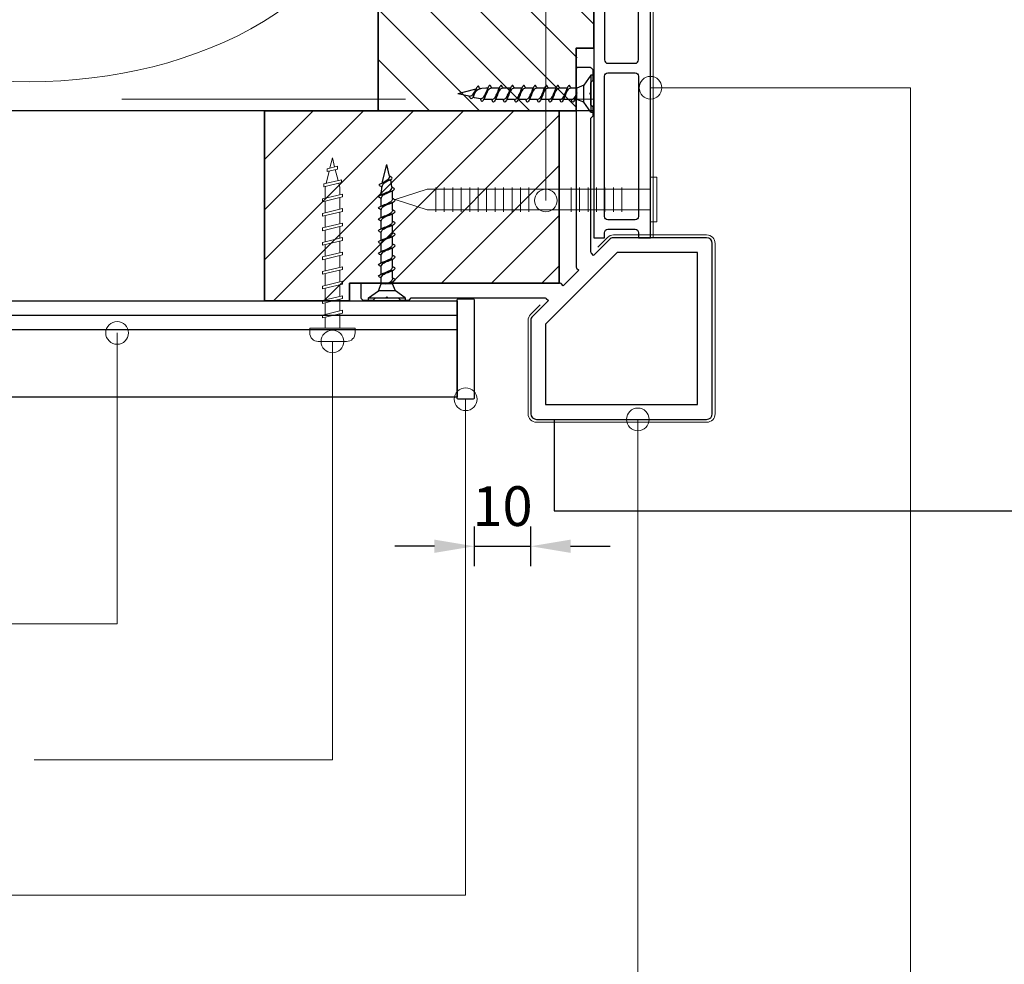
# Model space of a CAD drawing. Units: millimetres. Extents: x 20316 to 23640, y 3492 to 4327.
# Drawn here: x 20790 to 20964, y 3662 to 3829 of the extents above; entities that cross this region are included whole.
import ezdxf

# ---------------------------------------------------------------- set-up
doc = ezdxf.new("R2010")
doc.units = ezdxf.units.MM
doc.header["$LTSCALE"] = 5
doc.header["$MEASUREMENT"] = 0
doc.linetypes.add('DASHED', pattern=[0.75, 0.5, -0.25])
for name, color, linetype, lineweight in [('Aanzichtlijnen', 7, 'Continuous', 25), ('Arcering overigen', 8, 'Continuous', 0), ('Arcering profielen', 7, 'Continuous', 5), ('Attributes', 7, 'Continuous', 25), ('Doorsnede hout etc.', 7, 'Continuous', 35), ('Doorsnede kunststof', 7, 'Continuous', 25), ('Doorsnede Renolit', 7, 'Continuous', 5), ('Hulplijnen', 7, 'Continuous', 5), ('Maatvoering profielen', 7, 'Continuous', 25)]:
    doc.layers.add(name, color=color, linetype=linetype, lineweight=lineweight)
doc.layers.get('Arcering profielen').off()
doc.styles.add('Standaard', font='arial.ttf')
doc.dimstyles.new('Profielen', dxfattribs={"dimtxt": 7, "dimasz": 7, "dimexe": 0.18, "dimexo": 0.0625, "dimgap": 3.5, "dimtad": 1, "dimdec": 0, "dimzin": 0, "dimdsep": 46, "dimtxsty": 'Standaard', "dimblk": 'maat-punt-r', "dimcen": 0.09, "dimse1": 1, "dimse2": 1, "dimclrt": 256, "dimadec": 0, "dimazin": 0, "dimtfac": 1, "dimtdec": 0, "dimtix": 1, "dimtofl": 0, "dimtmove": 1, "dimatfit": 3, "dimfxl": 1, "dimtolj": 1, "dimtzin": 0, "dimarcsym": 0})

# ---------------------------------------------------------------- blocks, each defined once
blk = doc.blocks.new('2801')
at = {"layer": 'Hulplijnen', "linetype": 'Continuous'}
for p, q in [((1.820000000177969, 1.75000000001546), (2.666333268523884, -1.75000000001546)), ((1.820000000177969, 1.75000000001546), (2.320000000279832, 1.75000000001546)), ((2.320000000279832, 1.75000000001546), (3.166333268625748, -1.75000000001546)), ((4.380000000081054, 1.75000000001546), (5.226333268426968, -1.75000000001546)), ((4.380000000081054, 1.75000000001546), (4.880000000182916, 1.75000000001546)), ((4.880000000182916, 1.75000000001546), (5.726333268528832, -1.75000000001546)), ((6.939999999984138, 1.75000000001546), (7.786333268330054, -1.75000000001546)), ((6.939999999984138, 1.75000000001546), (7.440000000086, 1.75000000001546)), ((7.440000000086, 1.75000000001546), (8.286333268431918, -1.75000000001546)), ((9.499999999887223, 1.75000000001546), (10.34633326823314, -1.75000000001546)), ((9.499999999887223, 1.75000000001546), (9.999999999989086, 1.75000000001546)), ((9.999999999989086, 1.75000000001546), (10.84633326833499, -1.75000000001546)), ((12.0599999997903, 1.75000000001546), (12.90633326813622, -1.75000000001546)), ((12.0599999997903, 1.75000000001546), (12.55999999989217, 1.75000000001546)), ((12.55999999989217, 1.75000000001546), (13.40633326823808, -1.75000000001546)), ((14.61999999969339, 1.75000000001546), (15.4663332680393, -1.75000000001546)), ((14.61999999969339, 1.75000000001546), (15.11999999979525, 1.75000000001546)), ((15.11999999979525, 1.75000000001546), (15.96633326814117, -1.75000000001546)), ((17.17999999959647, 1.75000000001546), (18.02633326794239, -1.75000000001546)), ((17.17999999959647, 1.75000000001546), (17.67999999969834, 1.75000000001546)), ((17.67999999969834, 1.75000000001546), (18.52633326804425, -1.75000000001546)), ((19.73999999949956, 1.75000000001546), (20.58633326784548, -1.75000000001546)), ((19.73999999949956, 1.75000000001546), (20.23999999960143, 1.75000000001546)), ((20.23999999960143, 1.75000000001546), (21.08633326794734, -1.75000000001546)), ((22.29999999940265, 1.75000000001546), (23.14633326774856, -1.75000000001546)), ((22.29999999940265, 1.75000000001546), (22.79999999950451, 1.75000000001546)), ((22.79999999950451, 1.75000000001546), (23.64633326785043, -1.75000000001546)), ((0, 1.305197566717652), (1.927557456503563, 1.305197566717652)), ((2.427557456605426, 1.305197566717652), (4.487557456406648, 1.305197566717652)), ((4.987557456508511, 1.305197566717652), (7.047557456309732, 1.305197566717652)), ((7.547557456411594, 1.305197566717652), (9.607557456212817, 1.305197566717652)), ((10.10755745631468, 1.305197566717652), (12.1675574561159, 1.305197566717652)), ((12.66755745621776, 1.305197566717652), (14.72755745601898, 1.305197566717652)), ((15.22755745612085, 1.305197566717652), (17.28755745592207, 1.305197566717652)), ((17.78755745602393, 1.305197566717652), (19.84755745582514, 1.305197566717652)), ((20.34755745592702, 1.305197566717652), (22.40755745572824, 1.305197566717652)), ((22.9075574558301, 1.305197566717652), (24.77191424886405, 1.305197566717652)), ((24.98012683702473, 1.253217056761968), (24.77191424886405, 1.305197566717652)), ((24.91883322821377, 1.506695962609228), (25.66270003172758, -1.569555331881929)), ((24.91883322821377, 1.506695962609228), (25.41883322831564, 1.506695962609228)), ((25.41883322831564, 1.506695962609228), (26.16270003182945, -1.569555331881929)), ((27.70459774752089, 0.5730497886152081), (25.51225006185996, 1.120371887170221)), ((27.61212829248325, 0.9554559928110391), (28.05504951356852, -0.8762388392287903)), ((27.61212829248325, 0.9554559928110391), (28.11212829258511, 0.9554559928110391)), ((28.11212829258511, 0.9554559928110391), (28.55504951367038, -0.8762388392287903)), ((29.9999999999709, 0), (28.23672097235249, 0.4402046190234615)), ((29.9999999999709, 0), (28.43749213720002, -0.3900818688807703)), ((0, -1.305197566716741), (2.558775812198291, -1.305197566716741)), ((3.058775812300154, -1.305197566716741), (5.118775812101374, -1.305197566716741)), ((5.618775812203238, -1.305197566716741), (7.67877581200446, -1.305197566716741)), ((8.178775812106322, -1.305197566716741), (10.23877581190754, -1.305197566716741)), ((10.73877581200941, -1.305197566716741), (12.79877581181063, -1.305197566716741)), ((13.29877581191249, -1.305197566716741), (15.35877581171371, -1.305197566716741)), ((15.85877581181557, -1.305197566716741), (17.9187758116168, -1.305197566716741)), ((18.41877581171866, -1.305197566716741), (20.47877581151988, -1.305197566716741)), ((20.97877581162174, -1.305197566716741), (23.03877581142296, -1.305197566716741)), ((23.53877581152483, -1.305197566716741), (24.77191424886405, -1.305197566716741)), ((25.55170159435511, -1.11052276711689), (24.77191424886405, -1.305197566716741)), ((25.66270003172758, -1.569555331881929), (26.16270003182945, -1.569555331881929)), ((27.96595773467925, -0.5078009699236647), (26.02323599687589, -0.9928036660739961)), ((28.05504951356852, -0.8762388392287903), (28.55504951367038, -0.8762388392287903)), ((2.666333268523884, -1.75000000001546), (3.166333268625748, -1.75000000001546)), ((5.226333268426968, -1.75000000001546), (5.726333268528832, -1.75000000001546)), ((7.786333268330054, -1.75000000001546), (8.286333268431918, -1.75000000001546)), ((10.34633326823314, -1.75000000001546), (10.84633326833499, -1.75000000001546)), ((12.90633326813622, -1.75000000001546), (13.40633326823808, -1.75000000001546)), ((15.4663332680393, -1.75000000001546), (15.96633326814117, -1.75000000001546)), ((18.02633326794239, -1.75000000001546), (18.52633326804425, -1.75000000001546)), ((20.58633326784548, -1.75000000001546), (21.08633326794734, -1.75000000001546)), ((23.14633326774856, -1.75000000001546), (23.64633326785043, -1.75000000001546))]:
    blk.add_line(p, q, dxfattribs=at)
at = {"layer": 'Hulplijnen'}
blk.add_lwpolyline([(-0.8333333332775508, -3.999999999990905), (0, -3.999999999990905), (0, 3.999999999990905), (-0.8333333332775508, 3.999999999991814, 0.4142135623730951), (-2.333333333277549, 2.499999999991814), (-2.333333333277549, -2.499999999990905, 0.4142135623730951)], format="xyb", close=True, dxfattribs=at)
at = {"layer": 'Attributes', "style": 'Standaard', "flags": 1}
for tag, p in [('BESTELNUMMER', (0.2107543332240311, 0.3444855006300713)), ('OMSCHRIJVING', (0.2107543332240311, -0.6555144993699287))]:
    blk.add_attdef(tag, p, '', height=0.16, dxfattribs=at)
blk = doc.blocks.new('A$C0F354E6E')
at = {"color": 252}
for p, q in [((13.69421365963353, 27.0731580075153), (3.305786340366466, 41.19597263937611)), ((20.30578634036647, 27.0731580075153), (30.69421365963354, 41.19597263937611))]:
    blk.add_line(p, q, dxfattribs=at)
for centre, start, end in [((17, 51.26913064689142), 323.6626297687954, 216.3373702312358), ((0, 17), 270, 36.33737023120456), ((34, 17), 143.6626297687954, 270)]:
    blk.add_arc(centre, 17, start, end, dxfattribs=at)
blk = doc.blocks.new('TRG-ISO')
at = {"yscale": 0.96618357487921}
blk.add_blockref('A$C0F354E6E', (0, 0), dxfattribs=at)
blk = doc.blocks.new('Ringnagel')
at = {"layer": 'Hulplijnen'}
for p, q in [((-2.168499144841915, -5.038055301960412), (2.168499144841915, -5.038055301960412)), ((-2.168499144841915, -6.529977043144754), (2.168499144841915, -6.529977043144754)), ((-2.168499144841915, -8.021898784332732), (2.168499144841915, -8.021898784332732)), ((-2.168499144841915, -9.513820525517076), (2.168499144841915, -9.513820525517076)), ((-2.168499144841915, -11.00574226670142), (2.168499144841915, -11.00574226670142)), ((-2.168499144841915, -12.4976640078894), (2.168499144841915, -12.4976640078894)), ((-2.168499144841915, -13.98958574907374), (2.168499144841915, -13.98958574907374)), ((-2.168499144841915, -21.4368539250172), (2.168499144841915, -21.4368539250172)), ((-2.168499144841915, -22.92877566620155), (2.168499144841915, -22.92877566620155)), ((-2.168499144841915, -24.42069740738953), (2.168499144841915, -24.42069740738953)), ((-2.168499144841915, -25.91261914857387), (2.168499144841915, -25.91261914857387)), ((-2.168499144841915, -27.40454088975821), (2.168499144841915, -27.40454088975821)), ((-2.168499144841915, -28.89646263094619), (2.168499144841915, -28.89646263094619)), ((-2.168499144841915, -30.38838437213053), (2.168499144841915, -30.38838437213053)), ((-2.168499144841915, -31.88030611331488), (2.168499144841915, -31.88030611331488)), ((-2.168499144841915, -33.37222785450285), (2.168499144841915, -33.37222785450285)), ((-2.168499144841915, -34.86414959568719), (2.168499144841915, -34.86414959568719)), ((-2.168499144841915, -36.35607133687154), (2.168499144841915, -36.35607133687154)), ((-2.168499144841915, -37.84799307805953), (2.168499144841915, -37.84799307805953))]:
    blk.add_line(p, q, dxfattribs=at)
for points in [[(-3.934496644596946, 1.134087506783543), (-3.934496644596946, 0), (3.934496644593308, 0), (3.934496644593308, 1.134087506783543)], [(-1.822528471817349, 0), (-1.822528471817349, -39.39845967429937), (0, -45.01216567810114), (1.82252847181371, -39.39845967429937), (1.82252847181371, 0)]]:
    blk.add_lwpolyline(points, close=True, dxfattribs=at)
blk = doc.blocks.new('2828')
at = {"layer": 'Doorsnede kunststof'}
blk.add_lwpolyline([(-24, 23), (-24, -6.999999999999971, 0.4142135623730951), (-23, -7.999999999999971), (-6.556349186104049, -8, 0.1989123673796587), (-5.849242404917499, -7.707106781186553), (-3.048543456039801, -4.906407832308842), (-2.673223304703359, -5.281727983645282, -0.198912367379658), (-2.599999999999996, -5.45850467894192), (-2.6, -29.10000000000001), (-2.926776695296645, -29.42677669529668, 0.1989123673796511), (-3.000000000000003, -29.60355339059332), (-2.999999999999996, -30.89644660940671, 0.198912367379655), (-2.926776695296633, -31.07322330470335), (-2.6, -31.40000000000001), (-2.6, -33.2), (-2.400000000000002, -33.40000000000002), (-2.6, -33.60000000000001), (-2.6, -35.40000000000001), (-2.92677669529664, -35.72677669529666, 0.1989123673796465), (-2.999999999999996, -35.90355339059329), (-2.999999999999996, -37.49644660940672, 0.1989123673796515), (-2.926776695296637, -37.67322330470336), (-2.67322330470334, -37.92677669529665, 0.1989123673796679), (-2.496446609406699, -38.00000000000004), (-0.25, -37.99999999999997, 0.4142135623730918), (0, -37.74999999999997), (0, -2.825914498161466, 0.1989123673796601), (-0.0732233047033617, -2.649137802864828), (-0.4322483656495777, -2.290112741918619), (2.290112741918625, 0.4322483656495706), (2.649137802864828, 0.0732233047033617, 0.1989123673796559), (2.825914498161466, 0), (37.75, 0, 0.4142135623730935), (38, 0.25), (38.00000000000002, 2.496446609406716, 0.1989123673796596), (37.92677669529665, 2.673223304703356), (37.6732233047034, 2.926776695296608, 0.198912367379658), (37.49644660940676, 2.999999999999971), (35.90355339059332, 3.000000000000028, 0.1989123673796531), (35.7267766952967, 2.926776695296665), (35.40000000000001, 2.599999999999993), (33.60000000000001, 2.599999999999993), (33.40000000000002, 2.400000000000004), (33.2, 2.599999999999993), (31.40000000000001, 2.599999999999993), (31.07322330470336, 2.926776695296637, 0.198912367379658), (30.89644660940673, 3), (29.60355339059329, 3, 0.1989123673796534), (29.42677669529666, 2.926776695296637), (29.10000000000001, 2.599999999999993), (5.458504678941934, 2.599999999999993, -0.198912367379658), (5.281727983645295, 2.673223304703356), (4.90640783230885, 3.048543456039793), (7.707106781186553, 5.849242404917531, 0.1989123673796578), (8.000000000000009, 6.556349186104085), (8, 23, 0.4142135623730951), (7, 24), (-23, 24, 0.4142135623730951)], format="xyb", close=True, dxfattribs=at)
blk.add_lwpolyline([(-21.4, 21.40000000000001), (-21.39999999999999, -5.400000000000004), (-7.219090885901007, -5.400000000000004), (5.399999999999997, 7.219090885900982), (5.399999999999997, 21.40000000000001)], close=True, dxfattribs=at)
at = {"layer": 'Doorsnede Renolit'}
blk.add_lwpolyline([(6.365532568987036, 3.800561411531446), (8.06066017177983, 5.495689014324256, 0.1989123673796575), (8.500000000000009, 6.556349186104085), (8.5, 23, 0.4142135623730951), (7, 24.5), (-23, 24.5, 0.4142135623730951), (-24.5, 23), (-24.5, -6.999999999999971, 0.4142135623730951), (-23, -8.499999999999972), (-6.556349186104049, -8.5, 0.1989123673796589), (-5.495689014324226, -8.06066017177983), (-3.800561411531453, -6.365532568987048)], format="xyb", dxfattribs=at)
at = {"layer": 'Attributes', "style": 'Standaard', "flags": 1}
for tag, p in [('BESTELNUMMER', (-2.359701120613233, -29.38623610613473)), ('OMSCHRIJVING', (-2.359701120613233, -30.38623610613473)), ('MATERIAAL', (-2.359701120613233, -31.38623610613473)), ('KLEUR', (-2.359701120613233, -32.38623610613473)), ('OPMERKING', (-2.359701120613233, -34.38623610613473)), ('BEVESTIGING', (-2.359701120613233, -33.38623610613473))]:
    blk.add_attdef(tag, p, '', height=0.2, dxfattribs=at)
blk = doc.blocks.new('Houtschroef 3x25')
at = {"color": 0}
for p, q in [((0, -3.250000000008383), (0, 3.250000000008441)), ((0, 3.250000000008441), (0.5000000000023876, 3.250000000008441)), ((0.5000000000023876, 3.250000000008441), (0.5000000000023876, -3.250000000008383)), ((0.5000000000023876, 3.250000000008441), (1.750000000001249, 1.499999999992978)), ((1.750000000001249, -1.499999999992921), (1.750000000001249, 1.499999999992978)), ((1.750000000001249, 1.499999999992978), (3.000000000000113, 1.000000000004803)), ((3.000000000000113, -1.000000000004745), (3.000000000000113, 1.000000000004803)), ((3.000000000000113, 1.000000000004803), (4.000000000004888, 1.000000000004803)), ((3.000000000000113, 0.1773569350405353), (3.330160940350878, -1.001378684492209)), ((4.669998640665085, 1.001641189049023), (5.330160940360427, -1.001641189048967)), ((4.670692815025745, 1.000000000004803), (6.000000000000227, 1.000000000004803)), ((6.669998640674633, 1.001641189049023), (7.330160940355766, -1.001641189048967)), ((6.670692815021084, 1.000000000004803), (7.999999999995566, 1.000000000004803)), ((8.669998640669974, 1.001641189049023), (9.330160940351107, -1.001641189048967)), ((8.670692815016423, 1.000000000004803), (9.999999999990905, 1.000000000004803)), ((10.66999864066531, 1.001641189049023), (11.33016094036065, -1.001641189048967)), ((10.67069281502597, 1.000000000004803), (12.00000000000045, 1.000000000004803)), ((12.66999864067486, 1.001641189049023), (13.33016094035599, -1.001641189048967)), ((12.67069281502131, 1.000000000004803), (13.99999999999579, 1.000000000004803)), ((14.6699986406702, 1.001641189049023), (15.33016094035133, -1.001641189048967)), ((14.67069281501665, 1.000000000004803), (15.99999999999113, 1.000000000004803)), ((16.66999864066554, 1.001641189049023), (17.33016094036088, -1.001641189048967)), ((16.67069281501199, 1.000000000004803), (18.00000000000068, 1.000000000004803)), ((18.66999864067509, 1.001641189049023), (19.33016094035622, -0.8894780958996475)), ((18.67057155594409, 1.000000000004803), (19.02053568005612, 1.000000000004803)), ((19.02053568005612, 1.000000000004803), (19.75342259459012, 0.9083891356738432)), ((19.75342259459012, 0.9083891356738432), (19.99999999999602, 0.8775669600425144)), ((20.71548090123088, 0.8793195597434362), (21.23557459238157, -0.4405468261267913)), ((20.75327504175561, 0.7834075798030256), (21.02053568005147, 0.750000000010715)), ((21.02053568005147, 0.750000000010715), (24.00000000000091, 2.84501e-11)), ((21.94934419631522, -0.4416092434382506), (24.00000000000091, 2.84501e-11)), ((0.5000000000023876, -3.250000000008383), (1.750000000001249, -1.499999999992921)), ((1.750000000001249, -1.499999999992921), (3.000000000000113, -1.000000000004745)), ((3.000000000000113, -1.000000000004745), (3.329706608226956, -1.000000000004745)), ((4.000000000004888, -1.000000000004745), (5.329620102401121, -1.000000000004745)), ((6.000000000000227, -1.00026250450466), (7.399330709574768, -0.9999485040168279)), ((7.999999999995566, -1.00026250450466), (9.399330709584321, -0.9999485040168279)), ((9.999999999990905, -1.00026250450466), (11.39933070957966, -0.9999485040168279)), ((12.00000000000045, -1.00026250450466), (13.39933070957499, -0.9999485040168279)), ((13.99999999999579, -1.00026250450466), (15.39933070958454, -0.9999485040168279)), ((15.99999999999113, -1.00026250450466), (17.39933070957988, -0.9999485040168279)), ((18.00000000000068, -1.00026250450466), (19.39933070957522, -0.9999485040168279)), ((19.99999999999602, -0.8878584637556912), (21.02053568005147, -0.7500000000106583)), ((21.02053568005147, -0.7500000000106583), (21.35495234969653, -0.6381567089021872)), ((0.5000000000023876, -3.250000000008383), (0, -3.250000000008383))]:
    blk.add_line(p, q, dxfattribs=at)
for points, knots in [([(4.000159581025286, -0.9997374954479878), (3.804498405562789, -0.9997374954479878), (3.253626440031186, -0.7234975865850802), (3.12134203729298, -0.1503286641745891), (3.000000000000113, 0.1773569350405353)], [0, 0, 0, 0, 0.5869835263874909, 1.635275316647353, 1.635275316647353, 1.635275316647353, 1.635275316647353]), ([(4.000000000004888, 1.000000000004803), (4.113789948050345, 1.163262190351438), (4.366187944170245, 1.770194269851021), (4.597902060403782, 1.172094214423389), (4.669998640665085, 1.001641189049023)], [0, 0, 0, 0, 0.5970127767952035, 1.152232874325755, 1.152232874325755, 1.152232874325755, 1.152232874325755]), ([(4.000000000004888, 1.000000000004803), (4.148297102538808, 0.9830347087631208), (4.601836464387309, 0.8090571822908922), (4.937711605245883, -0.0281174081987688), (5.180515016187443, -0.6478435412892654), (5.329466765999768, -1.000000000004745)], [0, 0, 0, 0, 0.4477931057328162, 1.36021645616476, 2.507302833332859, 2.507302833332859, 2.507302833332859, 2.507302833332859]), ([(6.000159581020624, -1.000000000004745), (5.851862478479898, -0.983034708762285), (5.398323116659973, -0.8090571821919823), (5.062447975784754, 0.0281174082185831), (4.819644564831227, 0.6478435413055028), (4.670692815025745, 1.000000000004803)], [0, 0, 0, 0, 0.4477931057533655, 1.360216456185308, 2.507302833300704, 2.507302833300704, 2.507302833300704, 2.507302833300704]), ([(6.000000000000227, 1.000000000004803), (6.113789948047362, 1.163262190353845), (6.36618794418206, 1.770194269850159), (6.597902060413331, 1.172094214423389), (6.669998640674633, 1.001641189049023)], [0, 0, 0, 0, 0.5970127768040062, 1.152232874334556, 1.152232874334556, 1.152232874334556, 1.152232874334556]), ([(6.000000000000227, 1.000000000004803), (6.148297102538535, 0.9830347087626188), (6.601836464396253, 0.8090571823017119), (6.937711605232242, -0.0281174082098592), (7.1805150161963, -0.6478435412876311), (7.329466766009317, -1.000000000004745)], [0, 0, 0, 0, 0.4477931057460651, 1.360216456170497, 2.507302833343921, 2.507302833343921, 2.507302833343921, 2.507302833343921]), ([(8.000159581030175, -1.000000000004745), (7.851862478485061, -0.9830347087617832), (7.398323116656132, -0.8090571822001795), (7.062447975780536, 0.0281174082203341), (6.819644564826566, 0.6478435413055028), (6.670692815021084, 1.000000000004803)], [0, 0, 0, 0, 0.4477931057666144, 1.360216456198558, 2.507302833313953, 2.507302833313953, 2.507302833313953, 2.507302833313953]), ([(7.999999999995566, 1.000000000004803), (8.1137899480427, 1.163262190353845), (8.3661879441774, 1.770194269850159), (8.597902060408671, 1.172094214423389), (8.669998640669974, 1.001641189049023)], [0, 0, 0, 0, 0.5970127768040062, 1.152232874334557, 1.152232874334557, 1.152232874334557, 1.152232874334557]), ([(7.999999999995566, 1.000000000004803), (8.148297102533874, 0.9830347087626188), (8.60183646439138, 0.809057182299089), (8.937711605250328, -0.0281174082005199), (9.18051501619233, -0.6478435412892654), (9.329466766004657, -1.000000000004745)], [0, 0, 0, 0, 0.4477931057460643, 1.360216456178009, 2.507302833346109, 2.507302833346109, 2.507302833346109, 2.507302833346109]), ([(10.00015958102551, -1.000000000004745), (9.851862478480397, -0.9830347087617832), (9.398323116651255, -0.8090571822028001), (9.062447975798625, 0.0281174082296725), (8.819644564822596, 0.6478435413038685), (8.670692815016423, 1.000000000004803)], [0, 0, 0, 0, 0.4477931057666119, 1.360216456191044, 2.507302833311763, 2.507302833311763, 2.507302833311763, 2.507302833311763]), ([(9.999999999990905, 1.000000000004803), (10.11378994803804, 1.163262190353846), (10.36618794417274, 1.770194269850159), (10.59790206040401, 1.172094214423388), (10.66999864066531, 1.001641189049023)], [0, 0, 0, 0, 0.5970127768040073, 1.152232874334556, 1.152232874334556, 1.152232874334556, 1.152232874334556]), ([(9.999999999990905, 1.000000000004803), (10.14829710252921, 0.9830347087626188), (10.60183646438671, 0.8090571822990872), (10.93771160524567, -0.0281174082005159), (11.18051501618766, -0.6478435412892664), (11.32946676599999, -1.000000000004745)], [0, 0, 0, 0, 0.4477931057460626, 1.360216456178009, 2.507302833346106, 2.507302833346106, 2.507302833346106, 2.507302833346106]), ([(12.00015958102085, -1.000000000004745), (11.85186247848012, -0.983034708762285), (11.39832311666019, -0.8090571821919855), (11.06244797578498, 0.0281174082185867), (10.81964456483145, 0.6478435413055026), (10.67069281502597, 1.000000000004803)], [0, 0, 0, 0, 0.4477931057533688, 1.360216456185308, 2.507302833300705, 2.507302833300705, 2.507302833300705, 2.507302833300705]), ([(12.00000000000045, 1.000000000004803), (12.11378994804758, 1.163262190353845), (12.36618794418228, 1.770194269850158), (12.59790206041356, 1.17209421442339), (12.66999864067486, 1.001641189049023)], [0, 0, 0, 0, 0.5970127768040062, 1.15223287433456, 1.15223287433456, 1.15223287433456, 1.15223287433456]), ([(12.00000000000045, 1.000000000004803), (12.14829710253876, 0.9830347087626186), (12.60183646439648, 0.8090571823017162), (12.93771160523246, -0.0281174082098609), (13.18051501619652, -0.6478435412876314), (13.32946676600954, -1.000000000004745)], [0, 0, 0, 0, 0.4477931057460709, 1.360216456170501, 2.507302833343924, 2.507302833343924, 2.507302833343924, 2.507302833343924]), ([(14.0001595810304, -1.000000000004745), (13.85186247848528, -0.983034708761783), (13.39832311665635, -0.809057182200182), (13.06244797578077, 0.0281174082203376), (12.81964456482679, 0.6478435413055026), (12.67069281502131, 1.000000000004803)], [0, 0, 0, 0, 0.4477931057666169, 1.360216456198558, 2.507302833313953, 2.507302833313953, 2.507302833313953, 2.507302833313953]), ([(13.99999999999579, 1.000000000004803), (14.11378994804292, 1.163262190353845), (14.36618794417762, 1.770194269850159), (14.5979020604089, 1.17209421442339), (14.6699986406702, 1.001641189049023)], [0, 0, 0, 0, 0.5970127768040041, 1.152232874334558, 1.152232874334558, 1.152232874334558, 1.152232874334558]), ([(13.99999999999579, 1.000000000004803), (14.1482971025341, 0.9830347087626186), (14.6018364643916, 0.8090571822990918), (14.93771160525055, -0.0281174082005235), (15.18051501619255, -0.647843541289265), (15.32946676600488, -1.000000000004745)], [0, 0, 0, 0, 0.4477931057460676, 1.360216456178009, 2.50730283334611, 2.50730283334611, 2.50730283334611, 2.50730283334611]), ([(16.00015958102574, -1.000000000004745), (15.85186247848062, -0.983034708761783), (15.39832311665148, -0.8090571822028066), (15.06244797579885, 0.0281174082296762), (14.81964456482282, 0.6478435413038685), (14.67069281501665, 1.000000000004803)], [0, 0, 0, 0, 0.4477931057666202, 1.36021645619105, 2.507302833311769, 2.507302833311769, 2.507302833311769, 2.507302833311769]), ([(15.99999999999113, 1.000000000004803), (16.11378994803826, 1.163262190353844), (16.36618794417296, 1.770194269850158), (16.59790206040424, 1.17209421442339), (16.66999864066554, 1.001641189049023)], [0, 0, 0, 0, 0.5970127768040029, 1.152232874334558, 1.152232874334558, 1.152232874334558, 1.152232874334558]), ([(15.99999999999113, 1.000000000004803), (16.14829710252944, 0.9830347087626186), (16.60183646438694, 0.8090571822990925), (16.93771160524589, -0.0281174082005247), (17.18051501618789, -0.647843541289265), (17.32946676600022, -1.000000000004745)], [0, 0, 0, 0, 0.4477931057460676, 1.360216456178007, 2.507302833346108, 2.507302833346108, 2.507302833346108, 2.507302833346108]), ([(18.00015958102108, -1.000000000004745), (17.85186247848035, -0.983034708762285), (17.39832311665987, -0.8090571821922004), (17.06244797578913, 0.0281174082221884), (16.81964456481816, 0.6478435413038693), (16.67069281501199, 1.000000000004803)], [0, 0, 0, 0, 0.4477931057533655, 1.360216456185311, 2.507302833306027, 2.507302833306027, 2.507302833306027, 2.507302833306027]), ([(17.99930582565423, 1.001641189049023), (18.11309577369969, 1.164903379395659), (18.36549376981958, 1.771835458895241), (18.59720788605313, 1.173735403467611), (18.66930446631443, 1.003282378093245)], [0, 0, 0, 0, 0.5970127767952018, 1.152232874325756, 1.152232874325756, 1.152232874325756, 1.152232874325756]), ([(18.00000000000068, 1.000000000004803), (18.14829710253899, 0.9830347087626186), (18.60339634830758, 0.8049179432714741), (18.95039061861827, 0.0153714290392524), (19.19624988133944, -0.5726403685691476), (19.33085511470267, -0.890878337344219)], [0, 0, 0, 0, 0.4477931057460692, 1.374566097727314, 2.411169089508491, 2.411169089508491, 2.411169089508491, 2.411169089508491]), ([(20.00015958103063, -0.8875959592557761), (19.85186247848551, -0.8706306680128134), (19.39676323274516, -0.6925139024229514), (19.04976896242509, 0.097032611736769), (18.80390969967158, 0.6850444093325415), (18.66930446631443, 1.003282378093245)], [0, 0, 0, 0, 0.4477931057666153, 1.374566097747866, 2.411169089482245, 2.411169089482245, 2.411169089482245, 2.411169089482245]), ([(20.03825986400898, 0.8704559741375135), (20.15398341045124, 1.036492429829517), (20.41001538325531, 1.650243096939154), (20.64338432097579, 1.049772585103121), (20.71548090123088, 0.8793195597434362)], [0, 0, 0, 0, 0.6071576355275817, 1.162377733010316, 1.162377733010316, 1.162377733010316, 1.162377733010316]), ([(21.23557459238157, -0.4405468261267913), (21.00416568275017, -0.0364143652489866), (20.8125273971476, 0.6594758720684046), (20.18794056279122, 0.8505222690361016), (20.03825986400898, 0.8704559741375135)], [0, 0, 0, 0, 1.39708917558168, 1.850095773417841, 1.850095773417841, 1.850095773417841, 1.850095773417841]), ([(21.94934419631522, -0.4416092434382506), (21.80710902431655, -0.4218133948653416), (21.39078818160236, -0.3392222878663766), (21.06343069457388, 0.2261543772339775), (20.85848260427583, 0.6175666451689354), (20.75398095927028, 0.7816161395055872)], [0, 0, 0, 0, 0.4308183816504191, 1.206202510167224, 1.78972241009248, 1.78972241009248, 1.78972241009248, 1.78972241009248]), ([(3.330160940350878, -1.001378684492209), (3.443950888398013, -1.164640874841252), (3.696348884532712, -1.771572954337565), (3.928063000763984, -1.173472898910795), (4.000159581025286, -1.003019873536429)], [0, 0, 0, 0, 0.5970127768040064, 1.152232874334558, 1.152232874334558, 1.152232874334558, 1.152232874334558]), ([(5.329466765999768, -1.003019873536429), (5.443256714046903, -1.166282063885472), (5.6956547101816, -1.773214143381785), (5.927368826412873, -1.175114087955016), (5.999465406674175, -1.004661062580652)], [0, 0, 0, 0, 0.5970127768040062, 1.152232874334556, 1.152232874334556, 1.152232874334556, 1.152232874334556]), ([(7.329466766009317, -1.003019873536429), (7.443256714056452, -1.166282063885473), (7.695654710191152, -1.773214143381785), (7.927368826422423, -1.175114087955016), (7.999465406683724, -1.004661062580652)], [0, 0, 0, 0, 0.5970127768040073, 1.152232874334556, 1.152232874334556, 1.152232874334556, 1.152232874334556]), ([(9.329466766004657, -1.003019873536429), (9.443256714051792, -1.166282063885472), (9.69565471018649, -1.773214143381785), (9.927368826417762, -1.175114087955016), (9.999465406679064, -1.004661062580652)], [0, 0, 0, 0, 0.5970127768040062, 1.152232874334556, 1.152232874334556, 1.152232874334556, 1.152232874334556]), ([(11.32946676599999, -1.003019873536429), (11.44325671404712, -1.166282063885474), (11.69565471018183, -1.773214143381786), (11.9273688264131, -1.175114087955015), (11.9994654066744, -1.004661062580652)], [0, 0, 0, 0, 0.5970127768040127, 1.152232874334559, 1.152232874334559, 1.152232874334559, 1.152232874334559]), ([(13.32946676600954, -1.003019873536429), (13.44325671405667, -1.166282063885474), (13.69565471019138, -1.773214143381786), (13.92736882642265, -1.175114087955015), (13.99946540668395, -1.004661062580652)], [0, 0, 0, 0, 0.5970127768040117, 1.152232874334558, 1.152232874334558, 1.152232874334558, 1.152232874334558]), ([(15.32946676600488, -1.003019873536429), (15.44325671405202, -1.166282063885471), (15.69565471018671, -1.773214143381785), (15.92736882641799, -1.175114087955017), (15.99946540667929, -1.004661062580652)], [0, 0, 0, 0, 0.5970127768040029, 1.152232874334556, 1.152232874334556, 1.152232874334556, 1.152232874334556]), ([(17.32946676600022, -1.003019873536429), (17.44325671404735, -1.166282063885472), (17.69565471018205, -1.773214143381785), (17.92736882641332, -1.175114087955016), (17.99946540667463, -1.004661062580652)], [0, 0, 0, 0, 0.5970127768040062, 1.152232874334556, 1.152232874334556, 1.152232874334556, 1.152232874334556]), ([(19.33016094035622, -0.8894780958996475), (19.44588448680698, -1.055514551603836), (19.70843420951134, -1.673952417832521), (19.92726024540783, -1.059832102305647), (19.99999999999602, -0.8878584637556912)], [0, 0, 0, 0, 0.607157635572139, 1.167330857248206, 1.167330857248206, 1.167330857248206, 1.167330857248206]), ([(21.23557459238157, -0.4405468261267913), (21.35129813883233, -0.6065832818309799), (21.60165826133106, -1.219461109027138), (21.8737508183984, -0.6203295089139442), (21.94934419631522, -0.4416092434382506)], [0, 0, 0, 0, 0.6071576355721366, 1.189306782002153, 1.189306782002153, 1.189306782002153, 1.189306782002153])]:
    blk.add_open_spline(points, degree=3, knots=knots, dxfattribs=at)
blk = doc.blocks.new('A$C5901322C')
at = {"layer": 'Doorsnede kunststof'}
for points in [[(10.49999737178223, 67.54646630296429), (10.49999737178223, -5.088309081e-07), (8.599997371435165, -5.088309081e-07), (8.599997371435165, 0.8999994911691827, 0.4142135623730935), (7.999997371432982, 1.49999949116909), (3.199997371782956, 1.49999949116909, 0.4142135623730951), (2.599997371780772, 0.8999994911691827), (2.599997371780772, -5.088309081e-07), (0.4999973717822286, -5.088309081e-07), (0.4999973717822286, 67.54646630296429)], [(8.599997371435165, 67.54646630296429), (8.599997371435165, 58.00947551826403, -0.4142135623730951), (7.999997371432982, 57.40947551826411), (3.199997371782956, 57.40947551826411, -0.4142135623730951), (2.599997371780772, 58.00947551826403), (2.599997371780772, 67.54646630296429)]]:
    blk.add_lwpolyline(points, format="xyb", dxfattribs=at)
for points in [[(2.599997371780772, 31.36184801792479), (2.599997371780772, 55.11582495456469, -0.4142135623730951), (3.199997371782956, 55.71582495456461), (7.999997371432982, 55.71582495456461, -0.4142135623730935), (8.599997371435165, 55.11582495456423), (8.599997371435165, 31.36184801792479, -0.4142135623730951), (7.999997371432982, 30.76184801792488), (3.199997371782956, 30.76184801792488, -0.4142135623730966)], [(8.599997371435165, 3.787210318885626), (8.599997371435165, 28.47463719020834, 0.4142135623730935), (7.999997371432982, 29.07463719020871), (3.199997371782956, 29.07463719020871, 0.4142135623730951), (2.599997371780772, 28.47463719020879), (2.599997371780772, 3.787210318885626, 0.4142135623730951), (3.199997371782956, 3.187210318885263), (7.999997371432982, 3.187210318885263, 0.4142135623730951)]]:
    blk.add_lwpolyline(points, format="xyb", close=True, dxfattribs=at)
at = {"layer": 'Doorsnede Renolit'}
blk.add_lwpolyline([(-2.6282177714e-06, 67.54646630296429), (-2.6282177714e-06, -5.088309081e-07)], dxfattribs=at)
blk = doc.blocks.new('maat-punt-r')
at = {"layer": 'Maatvoering profielen'}
blk.add_line((-1.45519e-11, 0.500000000001819), (-1.45519e-11, -0.499999999998181), dxfattribs=at)
blk.add_line((-1.45519e-11, 0.500000000001819), (-1.45519e-11, -0.499999999998181), dxfattribs=at)
blk.add_solid([(-1, 0.1666666666715173), (-1, -0.1666666666715173), (0, 0)], dxfattribs=at)
blk = doc.blocks.new('*D37')
at = {"color": 0, "lineweight": -2, "transparency": 16777216}
for p, q in [((20863.22329247884, 3735.783814528736), (20856.22329247884, 3735.783814528736)), ((20870.22329247885, 3735.783814528736), (20880.22329247884, 3735.783814528736)), ((20887.22329247884, 3735.783814528736), (20894.22329247884, 3735.783814528736))]:
    blk.add_line(p, q, dxfattribs=at)
at = {"layer": 'Defpoints', "color": 0, "transparency": 16777216}
for p in [(20870.22329247885, 3770.545628224648), (20880.22329247884, 3767.361445335392), (20880.22329247884, 3735.783814528736)]:
    blk.add_point(p, dxfattribs=at)
at = {"color": 0, "lineweight": -2, "transparency": 16777216, "xscale": 7, "yscale": 7, "zscale": 7}
blk.add_blockref('maat-punt-r', (20870.22329247885, 3735.783814528736), dxfattribs=at)
at = {"color": 0, "lineweight": -2, "transparency": 16777216, "xscale": 7, "yscale": 7, "zscale": 7, "rotation": 180}
blk.add_blockref('maat-punt-r', (20880.22329247884, 3735.783814528736), dxfattribs=at)
at = {"transparency": 16777216, "insert": (20875.22329247884, 3742.857825442789), "char_height": 7, "attachment_point": 5, "style": 'Standaard'}
blk.add_mtext('\\A1;10', dxfattribs=at)

msp = doc.modelspace()

# ---------------------------------------------------------------- hatches: boundary and pattern name
at = {"layer": 'Arcering overigen'}
h = msp.add_hatch(dxfattribs=at)
h.set_pattern_fill('ANSI31', color=256, scale=50, angle=90, style=0)
h.set_pattern_definition([(135, (-1108, 0), (-4.419417382415921, -4.419417382415921), [])])
h.paths.add_polyline_path([(20853.31717295725, 3812.549373490429), (20888.22329247884, 3812.549373490429), (20888.22329247884, 3821.853216245769), (20891.31717295725, 3821.853216245769), (20891.31717295725, 3982.549373490428), (20853.31717295725, 3982.549373490428)])
h = msp.add_hatch(dxfattribs=at)
h.set_pattern_fill('ANSI31', color=256, scale=50, style=0)
h.set_pattern_definition([(45, (-1108, 0), (-4.419417382415921, 4.419417382415921), [])])
h.paths.add_polyline_path([(20833.22329247884, 3779.045628224647), (20833.22329247884, 3812.549409765504), (20885.22329247884, 3812.549409765504), (20885.22329247884, 3782.139656203521), (20848.25855068062, 3782.139656203521), (20848.25855068062, 3779.045628224647)])
at = {"layer": 'Hulplijnen'}
h = msp.add_hatch(color=256, dxfattribs=at)
edge = h.paths.add_edge_path()
edge.add_arc((20901.31717295725, 3816.598361293252), 2, -1.27e-14, 360)
h = msp.add_hatch(color=256, dxfattribs=at)
edge = h.paths.add_edge_path()
edge.add_arc((20882.85993291291, 3796.712326418191), 2, -1.27e-14, 360)
h = msp.add_hatch(color=256, dxfattribs=at)
edge = h.paths.add_edge_path()
edge.add_arc((20807.25036900179, 3773.374031130269), 2, -1.27e-14, 360)
h = msp.add_hatch(color=256, dxfattribs=at)
edge = h.paths.add_edge_path()
edge.add_arc((20845.22213185118, 3771.877453260965), 2, -1.27e-14, 360)
h = msp.add_hatch(color=256, dxfattribs=at)
edge = h.paths.add_edge_path()
edge.add_arc((20868.72329247885, 3761.695628224646), 2, -1.27e-14, 360)
h = msp.add_hatch(color=256, dxfattribs=at)
edge = h.paths.add_edge_path()
edge.add_arc((20899.09388341654, 3758.139656203521), 2, -1.27e-14, 360)

# ---------------------------------------------------------------- linework, layer by layer
msp.add_lwpolyline([(20867.47329247884, 3779.395628224648), (20869.97329247884, 3779.395628224648, -0.4142135623730339), (20870.22329247884, 3779.145628224647), (20870.22329247885, 3761.945628224648, -0.4142135623730951), (20869.97329247885, 3761.695628224646), (20867.47329247884, 3761.695628224646, -0.4142135623730951), (20867.22329247884, 3761.945628224648), (20867.22329247884, 3779.145628224647, -0.4142135623730951)], format="xyb", close=True)
at = {"layer": 'Aanzichtlijnen'}
for p, q in [((20358.08838205267, 3776.485002790654), (20867.22329247884, 3776.485002790654)), ((20358.08838205267, 3773.988470980471), (20867.22329247884, 3773.988470980471))]:
    msp.add_line(p, q, dxfattribs=at)
for points in [[(20891.31717295725, 3812.549375619345), (20358.08838205267, 3812.54978644886)], [(20891.31717295725, 3812.549373490429), (20358.08838205267, 3812.549775681194)], [(20358.08838205267, 3779.045628224647), (20867.22329247884, 3779.045628224647), (20867.22329247884, 3762.045628224647), (20358.08838205267, 3762.045628224647)], [(20884.31718314091, 3758.045628224647), (20884.31718314091, 3742.045628224648), (21369.61827776896, 3742.045628224648)]]:
    msp.add_lwpolyline(points, dxfattribs=at)
at = {"layer": 'Arcering overigen', "linetype": 'DASHED', "ltscale": 20}
msp.add_lwpolyline([(20358.08838205267, 3814.549788085157), (20891.31717295725, 3814.549407412264), (20891.31717295725, 3814.549407412264), (20891.31717295725, 3814.549407412264)], dxfattribs=at)
at = {"layer": 'Doorsnede hout etc.'}
for points in [[(20853.31717295725, 3812.549373490429), (20888.22329247884, 3812.549373490429), (20888.22329247884, 3823.567330646901), (20891.31717295725, 3823.567330646901), (20891.31717295725, 3982.549373490428), (20853.31717295725, 3982.549373490428)], [(20833.22329247884, 3779.045628224647), (20833.22329247884, 3812.549409765504), (20885.22329247884, 3812.549409765504), (20885.22329247884, 3782.139656203521), (20848.25855068062, 3782.139656203521), (20848.25855068062, 3779.045628224647), (20833.22329247884, 3779.045628224647)]]:
    msp.add_lwpolyline(points, close=True, dxfattribs=at)
at = {"layer": 'Hulplijnen'}
for points in [[(20686.61929169664, 4025.335482971718), (20882.85993291291, 4025.335482971718), (20882.85993291291, 3796.712326418191)], [(20885.25619976869, 3626.497467579664), (20947.17902867562, 3626.497467579664), (20947.17902867562, 3816.598361293252), (20901.31717295725, 3816.598361293252)], [(20732.8579299651, 3722.126808433277), (20807.25036900179, 3722.126808433277), (20807.25036900179, 3773.374031130269)], [(20792.63370290559, 3698.13510672827), (20845.22213185118, 3698.13510672827), (20845.22213185118, 3771.877453260965)], [(20768.12161642298, 3674.282010694211), (20868.72329247885, 3674.282010694211), (20868.72329247885, 3761.695628224646)], [(20748.00503462527, 3650.653370851292), (20899.09388341654, 3650.653370851292), (20899.09388341654, 3758.139656203521)]]:
    msp.add_lwpolyline(points, dxfattribs=at)
for centre in [(20901.31717295725, 3816.598361293252), (20882.85993291291, 3796.712326418191), (20807.25036900179, 3773.374031130269), (20845.22213185118, 3771.877453260965), (20868.72329247885, 3761.695628224646), (20899.09388341654, 3758.139656203521)]:
    msp.add_circle(centre, 2, dxfattribs=at)

# ---------------------------------------------------------------- block references
at = {"xscale": -1}
for name, p in [('A$C5901322C', (20901.81717032903, 3790.139656712351)), ('Houtschroef 3x25', (20891.31732045772, 3815.539656203524))]:
    msp.add_blockref(name, p, dxfattribs=at)
for name, p, rotation in [('2801', (20845.22905408964, 3774.210786594242), 90), ('Houtschroef 3x25', (20854.82329247884, 3779.045628224647), 90), ('Ringnagel', (20901.31717295725, 3796.870607134095), 270)]:
    msp.add_blockref(name, p, dxfattribs=dict(rotation=rotation))
at = {"layer": 'Arcering overigen', "xscale": 3.619027654096241, "yscale": 2.5, "zscale": 3.619027654096241, "rotation": 179.9999467747754}
msp.add_blockref('TRG-ISO', (20853.31717295725, 3982.549373490428), dxfattribs=at)
at = {"layer": 'Arcering profielen', "rotation": 180}
msp.add_blockref('2828', (20888.22329247884, 3782.139619928444), dxfattribs=at)

# ---------------------------------------------------------------- dimensions: what is measured, and where the dimension line sits
dim = msp.add_linear_dim(base=(20880.22329247884, 3735.783814528736), p1=(20870.22329247885, 3770.545628224648), p2=(20880.22329247884, 3767.361445335392), dimstyle='Profielen', override={"dimtofl": 1})
dim.commit()
dim.dimension.update_dxf_attribs({"geometry": '*D37', "text_midpoint": (20875.22329247884, 3742.857825442789)})

doc.saveas('drawing.dxf')
